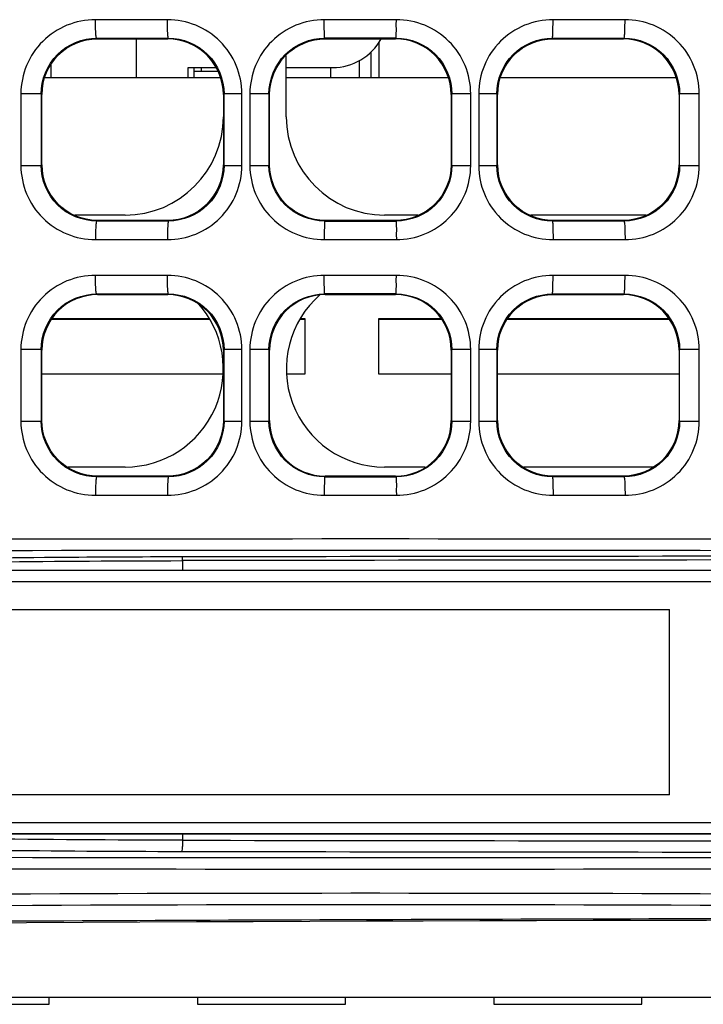
# Model space of a CAD drawing. Units: millimetres. Extents: x 0 to 1189, y 0 to 841.
# Drawn here: x 238 to 248, y 412 to 426 of the extents above; entities that cross this region are included whole.
import ezdxf

# ---------------------------------------------------------------- set-up
doc = ezdxf.new("R2010")
doc.units = ezdxf.units.MM
doc.header["$LTSCALE"] = 65.395
doc.layers.get('0').update_dxf_attribs({"linetype": 'CONTINUOUS'})

msp = doc.modelspace()

# ---------------------------------------------------------------- linework, layer by layer
at = {"color": 7, "linetype": 'Continuous'}
for p, q in [((240.449, 425.54), (239.476, 425.54)), ((243.538, 425.54), (242.566, 425.54)), ((246.624, 425.54), (245.653, 425.54)), ((239.494, 425.29), (239.502, 425.281)), ((239.494, 425.29), (240.462, 425.29)), ((239.502, 425.281), (240.453, 425.281)), ((240.028, 425.281), (240.028, 424.758)), ((240.462, 425.29), (240.453, 425.282)), ((240.453, 425.282), (240.453, 425.281)), ((242.569, 425.29), (242.578, 425.281)), ((243.537, 425.29), (242.569, 425.29)), ((242.578, 425.281), (243.528, 425.281)), ((243.537, 425.29), (243.528, 425.281)), ((245.644, 425.29), (245.652, 425.282)), ((245.644, 425.29), (246.612, 425.29)), ((245.652, 425.282), (245.652, 425.281)), ((245.652, 425.281), (246.603, 425.281)), ((246.612, 425.29), (246.603, 425.281)), ((243.303, 425.238), (243.303, 424.758)), ((242.053, 424.229), (242.053, 425.054)), ((243.192, 425.102), (243.192, 424.758)), ((238.878, 424.758), (238.878, 424.936)), ((240.728, 424.758), (240.728, 424.895)), ((240.728, 424.895), (241.099, 424.895)), ((240.803, 424.895), (240.803, 424.758)), ((240.903, 424.895), (240.903, 424.845)), ((242.053, 424.895), (242.678, 424.895)), ((242.653, 424.758), (242.653, 424.895)), ((243.042, 424.758), (243.042, 424.991)), ((238.789, 424.758), (241.167, 424.758)), ((240.803, 424.845), (241.124, 424.845)), ((242.053, 424.758), (244.239, 424.758)), ((244.939, 424.758), (247.317, 424.758)), ((238.471, 424.539), (238.471, 423.574)), ((238.744, 424.539), (238.471, 424.539)), ((238.744, 424.539), (238.744, 423.574)), ((238.752, 424.531), (238.753, 424.531)), ((238.753, 423.581), (238.753, 424.531)), ((241.203, 424.532), (241.203, 423.581)), ((241.212, 423.572), (241.212, 424.541)), ((241.454, 424.541), (241.212, 424.541)), ((241.454, 423.572), (241.454, 424.541)), ((241.561, 424.54), (241.561, 423.573)), ((241.819, 424.54), (241.561, 424.54)), ((241.819, 424.54), (241.819, 423.573)), ((241.819, 424.54), (241.828, 424.531)), ((241.828, 423.581), (241.828, 424.531)), ((244.286, 424.54), (244.278, 424.531)), ((244.278, 424.531), (244.278, 423.581)), ((244.286, 423.573), (244.286, 424.54)), ((244.542, 424.54), (244.286, 424.54)), ((244.542, 423.573), (244.542, 424.54)), ((244.649, 424.541), (244.649, 423.572)), ((244.894, 424.541), (244.649, 424.541)), ((244.894, 424.541), (244.894, 423.572)), ((244.903, 423.581), (244.903, 424.532)), ((247.353, 424.531), (247.353, 423.581)), ((247.353, 424.531), (247.353, 424.531)), ((247.361, 423.573), (247.361, 424.539)), ((247.627, 424.539), (247.361, 424.539)), ((247.627, 423.573), (247.627, 424.539)), ((238.471, 423.574), (238.744, 423.574)), ((238.752, 423.581), (238.753, 423.581)), ((241.212, 423.572), (241.454, 423.572)), ((241.561, 423.573), (241.819, 423.573)), ((241.819, 423.573), (241.828, 423.581)), ((244.286, 423.573), (244.278, 423.581)), ((244.286, 423.573), (244.542, 423.573)), ((244.649, 423.572), (244.894, 423.572)), ((247.353, 423.581), (247.353, 423.581)), ((247.361, 423.573), (247.627, 423.573)), ((239.878, 422.904), (239.201, 422.904)), ((243.83, 422.904), (243.378, 422.904)), ((246.905, 422.904), (245.351, 422.904)), ((239.494, 422.823), (239.502, 422.831)), ((239.502, 422.831), (239.494, 422.831)), ((240.462, 422.823), (239.494, 422.823)), ((240.453, 422.831), (239.502, 422.831)), ((240.453, 422.831), (240.453, 422.831)), ((240.462, 422.823), (240.453, 422.831)), ((242.569, 422.823), (242.578, 422.831)), ((242.569, 422.823), (243.537, 422.823)), ((243.528, 422.831), (242.578, 422.831)), ((243.537, 422.823), (243.528, 422.831)), ((245.644, 422.823), (245.652, 422.831)), ((246.612, 422.823), (245.644, 422.823)), ((245.652, 422.831), (245.652, 422.831)), ((246.603, 422.831), (245.652, 422.831)), ((246.612, 422.823), (246.603, 422.831)), ((246.611, 422.831), (246.603, 422.831)), ((239.476, 422.573), (240.449, 422.573)), ((242.566, 422.573), (243.538, 422.573)), ((245.653, 422.573), (246.624, 422.573)), ((240.449, 422.09), (239.476, 422.09)), ((243.538, 422.09), (242.566, 422.09)), ((246.624, 422.09), (245.653, 422.09)), ((239.494, 421.84), (239.503, 421.831)), ((239.494, 421.84), (240.462, 421.84)), ((239.503, 421.831), (240.453, 421.831)), ((240.462, 421.84), (240.453, 421.831)), ((242.569, 421.84), (242.578, 421.831)), ((243.537, 421.84), (242.569, 421.84)), ((242.578, 421.831), (243.528, 421.831)), ((243.537, 421.84), (243.528, 421.831)), ((245.644, 421.84), (245.652, 421.832)), ((245.644, 421.84), (246.612, 421.84)), ((245.652, 421.832), (245.652, 421.831)), ((245.652, 421.831), (246.603, 421.831)), ((246.612, 421.84), (246.603, 421.831)), ((238.885, 421.498), (241.006, 421.498)), ((238.893, 421.508), (241.001, 421.508)), ((242.25, 421.498), (242.303, 421.498)), ((242.255, 421.508), (242.303, 421.508)), ((242.303, 421.508), (242.303, 420.758)), ((243.303, 420.758), (243.303, 421.508)), ((243.303, 421.508), (244.142, 421.508)), ((243.303, 421.498), (244.147, 421.498)), ((245.034, 421.498), (247.222, 421.498)), ((245.039, 421.508), (247.217, 421.508)), ((238.471, 421.089), (238.471, 420.124)), ((238.744, 421.089), (238.471, 421.089)), ((238.744, 421.089), (238.744, 420.124)), ((238.744, 421.089), (238.753, 421.081)), ((238.753, 420.131), (238.753, 421.081)), ((241.212, 421.091), (241.203, 421.081)), ((241.203, 421.081), (241.203, 420.131)), ((241.212, 420.122), (241.212, 421.091)), ((241.454, 421.091), (241.212, 421.091)), ((241.454, 420.122), (241.454, 421.091)), ((241.561, 421.09), (241.561, 420.123)), ((241.819, 421.09), (241.561, 421.09)), ((241.819, 421.09), (241.819, 420.123)), ((241.819, 421.09), (241.828, 421.081)), ((241.828, 420.131), (241.828, 421.081)), ((244.286, 421.09), (244.278, 421.081)), ((244.278, 421.081), (244.278, 420.131)), ((244.286, 420.123), (244.286, 421.09)), ((244.542, 421.09), (244.286, 421.09)), ((244.542, 420.123), (244.542, 421.09)), ((244.649, 421.091), (244.649, 420.122)), ((244.894, 421.091), (244.649, 421.091)), ((244.894, 421.091), (244.894, 420.122)), ((244.903, 420.131), (244.903, 421.082)), ((247.353, 421.081), (247.353, 420.131)), ((247.353, 421.081), (247.353, 421.081)), ((247.361, 420.123), (247.361, 421.089)), ((247.627, 421.089), (247.361, 421.089)), ((247.627, 420.123), (247.627, 421.089)), ((241.192, 420.758), (238.753, 420.758)), ((242.303, 420.758), (242.065, 420.758)), ((244.278, 420.758), (243.303, 420.758)), ((247.353, 420.758), (244.903, 420.758)), ((238.471, 420.124), (238.744, 420.124)), ((238.744, 420.124), (238.753, 420.131)), ((241.212, 420.122), (241.203, 420.131)), ((241.212, 420.122), (241.454, 420.122)), ((241.561, 420.123), (241.819, 420.123)), ((241.819, 420.123), (241.828, 420.131)), ((244.286, 420.123), (244.278, 420.131)), ((244.286, 420.123), (244.542, 420.123)), ((244.649, 420.122), (244.894, 420.122)), ((247.353, 420.131), (247.353, 420.131)), ((247.361, 420.123), (247.627, 420.123)), ((239.878, 419.504), (239.103, 419.504)), ((243.928, 419.504), (243.378, 419.504)), ((247.003, 419.504), (245.253, 419.504)), ((239.494, 419.373), (239.503, 419.381)), ((240.462, 419.373), (239.494, 419.373)), ((240.453, 419.381), (239.503, 419.381)), ((240.462, 419.373), (240.453, 419.381)), ((242.569, 419.373), (242.578, 419.381)), ((242.569, 419.373), (243.537, 419.373)), ((243.528, 419.381), (242.578, 419.381)), ((243.537, 419.373), (243.528, 419.381)), ((245.644, 419.373), (245.652, 419.381)), ((246.612, 419.373), (245.644, 419.373)), ((245.652, 419.381), (245.652, 419.381)), ((246.603, 419.381), (245.652, 419.381)), ((246.612, 419.373), (246.603, 419.381)), ((246.611, 419.381), (246.603, 419.381)), ((246.603, 419.381), (246.603, 419.381)), ((239.476, 419.123), (240.449, 419.123)), ((242.566, 419.123), (243.538, 419.123)), ((245.653, 419.123), (246.624, 419.123)), ((240.652, 418.241), (240.652, 418.106)), ((262.077, 418.106), (231.542, 418.106)), ((262.094, 417.956), (231.392, 417.956)), ((233.223, 417.581), (247.223, 417.581)), ((247.223, 415.081), (247.223, 417.581)), ((247.223, 415.081), (233.223, 415.081)), ((231.392, 414.706), (262.094, 414.706)), ((231.542, 414.556), (262.077, 414.556)), ((232.296, 414.556), (244.905, 414.556)), ((240.573, 414.556), (235.248, 414.555)), ((262.077, 414.556), (240.573, 414.556)), ((240.652, 414.556), (240.652, 414.468)), ((244.905, 414.556), (262.077, 414.556)), ((444.253, 412.345), (226.053, 412.345)), ((236.853, 412.255), (238.853, 412.255)), ((238.853, 412.255), (238.853, 412.345)), ((240.853, 412.345), (240.853, 412.255)), ((240.853, 412.255), (242.853, 412.255)), ((242.853, 412.255), (242.853, 412.345)), ((244.853, 412.345), (244.853, 412.255)), ((244.853, 412.255), (246.853, 412.255)), ((246.853, 412.255), (246.853, 412.345))]:
    msp.add_line(p, q, dxfattribs=at)
for centre, radius, start, end in [((239.503, 424.531), 0.75, 90, 180), ((240.453, 424.531), 0.75, 360, 89.9735), ((242.678, 425.645), 0.75, 269.9986, 330.9535), ((245.653, 424.531), 0.75, 90.0189, 180), ((246.603, 424.531), 0.75, 360, 90), ((239.878, 424.229), 1.325, 270, 360), ((243.378, 424.229), 1.325, 180, 270), ((239.503, 423.581), 0.75, 180, 269.432), ((240.453, 423.581), 0.75, 270.0265, 360), ((245.653, 423.581), 0.75, 180, 269.9811), ((246.603, 423.581), 0.75, 270.568, 360), ((242.578, 421.081), 0.75, 90.0078, 180.003), ((243.378, 420.829), 1.325, 130.8386, 270), ((243.528, 421.081), 0.75, 360, 89.9925), ((245.653, 421.081), 0.75, 90.0189, 180), ((246.603, 421.081), 0.75, 360, 90), ((239.878, 420.829), 1.325, 270, 42.5016), ((242.578, 420.131), 0.75, 180.0001, 269.9922), ((243.528, 420.131), 0.75, 270.0075, 0.0006), ((245.653, 420.131), 0.75, 180, 269.9811), ((246.603, 420.131), 0.75, 270.568, 360), ((255.278, -8848.351), 9266.654, 89.9621986, 90.0904567), ((255.271, -8827.494), 9245.747, 89.9620811, 90.0905893), ((255.278, 9855.502), 9441.045, 269.9112407, 270.0370906), ((255.271, 9856.975), 9442.669, 269.9112173, 270.037161)]:
    msp.add_arc(centre, radius, start, end, dxfattribs=at)
msp.add_ellipse((253.853, 404.712), major_axis=(165.09, 0), ratio=0.052581, start_param=1.42216, end_param=1.719432, dxfattribs=at)
for points, knots in [([(239.476, 425.54), (239.345, 425.539), (239.082, 425.489), (238.748, 425.266), (238.523, 424.934), (238.471, 424.67), (238.471, 424.539)], [0, 0, 0, 0, 0.249736, 0.499559, 0.749645, 1, 1, 1, 1]), ([(239.494, 425.29), (239.492, 425.291), (239.489, 425.298), (239.486, 425.311), (239.484, 425.335), (239.48, 425.381), (239.477, 425.451), (239.476, 425.509), (239.476, 425.54)], [0, 0, 0, 0, 0.022786, 0.078022, 0.170531, 0.29814, 0.632785, 1, 1, 1, 1]), ([(240.462, 425.29), (240.46, 425.291), (240.459, 425.3), (240.456, 425.313), (240.454, 425.337), (240.451, 425.381), (240.45, 425.45), (240.449, 425.509), (240.449, 425.54)], [0, 0, 0, 0, 0.024325, 0.08378, 0.177385, 0.301546, 0.622782, 1, 1, 1, 1]), ([(241.454, 424.541), (241.453, 424.671), (241.401, 424.935), (241.176, 425.267), (240.843, 425.489), (240.579, 425.539), (240.449, 425.54)], [0, 0, 0, 0, 0.250096, 0.500145, 0.750133, 1, 1, 1, 1]), ([(242.566, 425.54), (242.435, 425.539), (242.172, 425.489), (241.838, 425.266), (241.614, 424.934), (241.562, 424.67), (241.561, 424.54)], [0, 0, 0, 0, 0.250012, 0.500007, 0.749993, 1, 1, 1, 1]), ([(242.569, 425.29), (242.568, 425.292), (242.569, 425.298), (242.567, 425.312), (242.567, 425.336), (242.566, 425.382), (242.566, 425.451), (242.566, 425.51), (242.566, 425.54)], [0, 0, 0, 0, 0.019759, 0.075366, 0.169598, 0.299188, 0.635539, 1, 1, 1, 1]), ([(243.537, 425.29), (243.538, 425.296), (243.535, 425.322), (243.539, 425.374), (243.537, 425.451), (243.538, 425.51), (243.538, 425.54)], [0, 0, 0, 0, 0.074761, 0.29783, 0.63431, 1, 1, 1, 1]), ([(244.542, 424.54), (244.541, 424.67), (244.49, 424.934), (244.265, 425.266), (243.932, 425.489), (243.668, 425.539), (243.538, 425.54)], [0, 0, 0, 0, 0.249995, 0.499979, 0.749982, 1, 1, 1, 1]), ([(245.653, 425.54), (245.523, 425.539), (245.259, 425.489), (244.926, 425.267), (244.701, 424.935), (244.65, 424.671), (244.649, 424.541)], [0, 0, 0, 0, 0.249936, 0.499933, 0.749956, 1, 1, 1, 1]), ([(245.644, 425.29), (245.645, 425.291), (245.645, 425.299), (245.648, 425.312), (245.649, 425.336), (245.651, 425.382), (245.652, 425.452), (245.653, 425.51), (245.653, 425.54)], [0, 0, 0, 0, 0.02072, 0.0766, 0.170866, 0.300342, 0.63618, 1, 1, 1, 1]), ([(246.612, 425.29), (246.614, 425.291), (246.614, 425.3), (246.617, 425.313), (246.619, 425.337), (246.622, 425.381), (246.624, 425.45), (246.624, 425.509), (246.624, 425.54)], [0, 0, 0, 0, 0.024168, 0.08358, 0.177179, 0.301358, 0.622673, 1, 1, 1, 1]), ([(247.627, 424.539), (247.626, 424.67), (247.575, 424.933), (247.351, 425.266), (247.018, 425.489), (246.754, 425.539), (246.624, 425.54)], [0, 0, 0, 0, 0.250165, 0.500206, 0.750127, 1, 1, 1, 1]), ([(238.744, 424.539), (238.744, 424.731), (238.904, 425.13), (239.303, 425.29), (239.494, 425.29)], [0, 0, 0, 0, 0.500925, 1, 1, 1, 1]), ([(238.752, 424.531), (238.752, 424.723), (238.912, 425.121), (239.31, 425.281), (239.502, 425.281)], [0, 0, 0, 0, 0.500012, 1, 1, 1, 1]), ([(241.203, 424.532), (241.203, 424.723), (241.043, 425.121), (240.645, 425.282), (240.453, 425.282)], [0, 0, 0, 0, 0.499978, 1, 1, 1, 1]), ([(240.462, 425.29), (240.653, 425.29), (241.051, 425.131), (241.212, 424.732), (241.212, 424.541)], [0, 0, 0, 0, 0.499525, 1, 1, 1, 1]), ([(241.819, 424.54), (241.819, 424.731), (241.979, 425.13), (242.378, 425.29), (242.569, 425.29)], [0, 0, 0, 0, 0.500304, 1, 1, 1, 1]), ([(241.828, 424.531), (241.828, 424.723), (241.988, 425.121), (242.386, 425.281), (242.578, 425.281)], [0, 0, 0, 0, 0.500004, 1, 1, 1, 1]), ([(244.278, 424.531), (244.278, 424.723), (244.118, 425.121), (243.719, 425.281), (243.528, 425.281)], [0, 0, 0, 0, 0.500003, 1, 1, 1, 1]), ([(243.537, 425.29), (243.728, 425.29), (244.127, 425.13), (244.286, 424.732), (244.286, 424.54)], [0, 0, 0, 0, 0.499727, 1, 1, 1, 1]), ([(244.894, 424.541), (244.894, 424.732), (245.054, 425.131), (245.453, 425.29), (245.644, 425.29)], [0, 0, 0, 0, 0.500282, 1, 1, 1, 1]), ([(244.903, 424.532), (244.903, 424.723), (245.063, 425.121), (245.461, 425.281), (245.652, 425.282)], [0, 0, 0, 0, 0.499978, 1, 1, 1, 1]), ([(247.353, 424.531), (247.353, 424.723), (247.193, 425.121), (246.794, 425.281), (246.603, 425.281)], [0, 0, 0, 0, 0.500026, 1, 1, 1, 1]), ([(246.612, 425.29), (246.803, 425.29), (247.202, 425.13), (247.361, 424.731), (247.361, 424.539)], [0, 0, 0, 0, 0.499493, 1, 1, 1, 1]), ([(238.471, 423.574), (238.471, 423.443), (238.523, 423.179), (238.748, 422.847), (239.082, 422.624), (239.345, 422.574), (239.476, 422.573)], [0, 0, 0, 0, 0.250355, 0.500434, 0.750259, 1, 1, 1, 1]), ([(239.494, 422.823), (239.303, 422.823), (238.904, 422.983), (238.744, 423.382), (238.744, 423.574)], [0, 0, 0, 0, 0.499059, 1, 1, 1, 1]), ([(239.494, 422.831), (239.304, 422.833), (238.91, 422.995), (238.752, 423.391), (238.752, 423.581)], [0, 0, 0, 0, 0.499999, 1, 1, 1, 1]), ([(240.449, 422.573), (240.579, 422.574), (240.843, 422.624), (241.176, 422.846), (241.401, 423.178), (241.453, 423.441), (241.454, 423.572)], [0, 0, 0, 0, 0.249865, 0.49985, 0.749904, 1, 1, 1, 1]), ([(241.203, 423.581), (241.203, 423.39), (241.043, 422.991), (240.645, 422.831), (240.453, 422.831)], [0, 0, 0, 0, 0.499979, 1, 1, 1, 1]), ([(241.212, 423.572), (241.212, 423.38), (241.051, 422.982), (240.653, 422.823), (240.462, 422.823)], [0, 0, 0, 0, 0.500461, 1, 1, 1, 1]), ([(241.561, 423.573), (241.562, 423.443), (241.614, 423.179), (241.838, 422.847), (242.172, 422.624), (242.435, 422.574), (242.566, 422.573)], [0, 0, 0, 0, 0.250007, 0.499989, 0.749985, 1, 1, 1, 1]), ([(242.569, 422.823), (242.378, 422.823), (241.979, 422.983), (241.819, 423.381), (241.819, 423.573)], [0, 0, 0, 0, 0.49968, 1, 1, 1, 1]), ([(242.578, 422.831), (242.386, 422.831), (241.988, 422.991), (241.828, 423.39), (241.828, 423.581)], [0, 0, 0, 0, 0.500004, 1, 1, 1, 1]), ([(244.278, 423.581), (244.278, 423.39), (244.118, 422.991), (243.719, 422.831), (243.528, 422.831)], [0, 0, 0, 0, 0.500003, 1, 1, 1, 1]), ([(244.286, 423.573), (244.286, 423.381), (244.127, 422.983), (243.728, 422.823), (243.537, 422.823)], [0, 0, 0, 0, 0.500256, 1, 1, 1, 1]), ([(243.538, 422.573), (243.668, 422.574), (243.932, 422.624), (244.265, 422.847), (244.49, 423.179), (244.541, 423.442), (244.542, 423.573)], [0, 0, 0, 0, 0.250016, 0.500018, 0.750004, 1, 1, 1, 1]), ([(244.649, 423.572), (244.65, 423.442), (244.702, 423.178), (244.926, 422.846), (245.259, 422.624), (245.523, 422.574), (245.653, 422.573)], [0, 0, 0, 0, 0.250044, 0.500063, 0.750062, 1, 1, 1, 1]), ([(245.644, 422.823), (245.453, 422.822), (245.054, 422.982), (244.894, 423.381), (244.894, 423.572)], [0, 0, 0, 0, 0.499703, 1, 1, 1, 1]), ([(245.652, 422.831), (245.461, 422.831), (245.063, 422.991), (244.903, 423.39), (244.903, 423.581)], [0, 0, 0, 0, 0.500021, 1, 1, 1, 1]), ([(247.353, 423.581), (247.353, 423.391), (247.195, 422.995), (246.801, 422.833), (246.611, 422.831)], [0, 0, 0, 0, 0.500001, 1, 1, 1, 1]), ([(247.361, 423.573), (247.361, 423.382), (247.201, 422.983), (246.803, 422.823), (246.612, 422.823)], [0, 0, 0, 0, 0.500492, 1, 1, 1, 1]), ([(246.624, 422.573), (246.754, 422.573), (247.018, 422.624), (247.351, 422.847), (247.575, 423.179), (247.626, 423.443), (247.627, 423.573)], [0, 0, 0, 0, 0.249871, 0.499787, 0.749832, 1, 1, 1, 1]), ([(239.494, 422.823), (239.492, 422.822), (239.489, 422.813), (239.486, 422.8), (239.483, 422.776), (239.48, 422.732), (239.477, 422.663), (239.476, 422.604), (239.476, 422.573)], [0, 0, 0, 0, 0.026011, 0.08594, 0.179591, 0.303551, 0.623925, 1, 1, 1, 1]), ([(240.462, 422.823), (240.46, 422.822), (240.459, 422.814), (240.456, 422.801), (240.454, 422.777), (240.451, 422.731), (240.449, 422.661), (240.449, 422.603), (240.449, 422.573)], [0, 0, 0, 0, 0.021665, 0.077808, 0.172096, 0.301449, 0.636783, 1, 1, 1, 1]), ([(242.569, 422.823), (242.568, 422.821), (242.569, 422.814), (242.567, 422.801), (242.567, 422.778), (242.566, 422.731), (242.566, 422.662), (242.566, 422.603), (242.566, 422.573)], [0, 0, 0, 0, 0.019501, 0.074576, 0.168165, 0.297244, 0.63374, 1, 1, 1, 1]), ([(243.537, 422.823), (243.538, 422.817), (243.535, 422.791), (243.539, 422.739), (243.537, 422.661), (243.538, 422.603), (243.538, 422.573)], [0, 0, 0, 0, 0.075141, 0.298935, 0.635377, 1, 1, 1, 1]), ([(245.644, 422.823), (245.645, 422.822), (245.645, 422.814), (245.648, 422.801), (245.649, 422.777), (245.651, 422.731), (245.652, 422.661), (245.653, 422.603), (245.653, 422.573)], [0, 0, 0, 0, 0.020673, 0.076513, 0.170753, 0.300219, 0.636091, 1, 1, 1, 1]), ([(246.612, 422.823), (246.613, 422.822), (246.614, 422.814), (246.617, 422.801), (246.619, 422.777), (246.622, 422.731), (246.624, 422.661), (246.624, 422.603), (246.624, 422.573)], [0, 0, 0, 0, 0.021527, 0.077626, 0.171905, 0.301271, 0.636677, 1, 1, 1, 1]), ([(239.476, 422.09), (239.345, 422.089), (239.082, 422.039), (238.748, 421.816), (238.523, 421.484), (238.471, 421.22), (238.471, 421.089)], [0, 0, 0, 0, 0.249736, 0.499559, 0.749645, 1, 1, 1, 1]), ([(239.494, 421.84), (239.492, 421.841), (239.489, 421.848), (239.486, 421.861), (239.484, 421.885), (239.48, 421.931), (239.477, 422.001), (239.476, 422.059), (239.476, 422.09)], [0, 0, 0, 0, 0.022786, 0.078022, 0.170531, 0.29814, 0.632785, 1, 1, 1, 1]), ([(240.462, 421.84), (240.46, 421.841), (240.459, 421.85), (240.456, 421.863), (240.454, 421.887), (240.451, 421.931), (240.45, 422), (240.449, 422.059), (240.449, 422.09)], [0, 0, 0, 0, 0.024326, 0.083782, 0.177387, 0.301547, 0.622783, 1, 1, 1, 1]), ([(241.454, 421.091), (241.453, 421.221), (241.401, 421.485), (241.176, 421.817), (240.843, 422.039), (240.579, 422.089), (240.449, 422.09)], [0, 0, 0, 0, 0.250096, 0.500145, 0.750133, 1, 1, 1, 1]), ([(242.566, 422.09), (242.435, 422.089), (242.172, 422.039), (241.838, 421.816), (241.614, 421.484), (241.562, 421.22), (241.561, 421.09)], [0, 0, 0, 0, 0.250012, 0.500007, 0.749993, 1, 1, 1, 1]), ([(242.569, 421.84), (242.568, 421.842), (242.569, 421.848), (242.567, 421.862), (242.567, 421.886), (242.566, 421.932), (242.566, 422.001), (242.566, 422.06), (242.566, 422.09)], [0, 0, 0, 0, 0.019759, 0.075366, 0.169598, 0.299188, 0.635539, 1, 1, 1, 1]), ([(243.537, 421.84), (243.538, 421.846), (243.535, 421.872), (243.539, 421.924), (243.537, 422.001), (243.538, 422.06), (243.538, 422.09)], [0, 0, 0, 0, 0.074761, 0.29783, 0.63431, 1, 1, 1, 1]), ([(244.542, 421.09), (244.541, 421.22), (244.49, 421.484), (244.265, 421.816), (243.932, 422.039), (243.668, 422.089), (243.538, 422.09)], [0, 0, 0, 0, 0.249995, 0.499979, 0.749982, 1, 1, 1, 1]), ([(245.653, 422.09), (245.523, 422.089), (245.259, 422.039), (244.926, 421.817), (244.701, 421.485), (244.65, 421.221), (244.649, 421.091)], [0, 0, 0, 0, 0.249936, 0.499933, 0.749956, 1, 1, 1, 1]), ([(245.644, 421.84), (245.645, 421.841), (245.645, 421.849), (245.648, 421.862), (245.649, 421.886), (245.651, 421.932), (245.652, 422.002), (245.653, 422.06), (245.653, 422.09)], [0, 0, 0, 0, 0.02072, 0.0766, 0.170866, 0.300342, 0.63618, 1, 1, 1, 1]), ([(246.612, 421.84), (246.614, 421.841), (246.614, 421.85), (246.617, 421.863), (246.619, 421.887), (246.622, 421.931), (246.624, 422), (246.624, 422.059), (246.624, 422.09)], [0, 0, 0, 0, 0.024168, 0.08358, 0.177179, 0.301358, 0.622673, 1, 1, 1, 1]), ([(247.627, 421.089), (247.626, 421.22), (247.575, 421.483), (247.351, 421.816), (247.018, 422.039), (246.754, 422.089), (246.624, 422.09)], [0, 0, 0, 0, 0.250165, 0.500206, 0.750127, 1, 1, 1, 1]), ([(238.744, 421.089), (238.744, 421.281), (238.904, 421.68), (239.303, 421.84), (239.494, 421.84)], [0, 0, 0, 0, 0.500925, 1, 1, 1, 1]), ([(239.503, 421.831), (239.311, 421.831), (238.913, 421.671), (238.753, 421.273), (238.753, 421.081)], [0, 0, 0, 0, 0.499997, 1, 1, 1, 1]), ([(241.203, 421.081), (241.203, 421.273), (241.043, 421.671), (240.644, 421.831), (240.453, 421.831)], [0, 0, 0, 0, 0.499995, 1, 1, 1, 1]), ([(240.462, 421.84), (240.653, 421.84), (241.051, 421.681), (241.212, 421.282), (241.212, 421.091)], [0, 0, 0, 0, 0.499525, 1, 1, 1, 1]), ([(241.819, 421.09), (241.819, 421.281), (241.979, 421.68), (242.378, 421.84), (242.569, 421.84)], [0, 0, 0, 0, 0.500304, 1, 1, 1, 1]), ([(243.537, 421.84), (243.728, 421.84), (244.127, 421.68), (244.286, 421.282), (244.286, 421.09)], [0, 0, 0, 0, 0.499727, 1, 1, 1, 1]), ([(244.894, 421.091), (244.894, 421.282), (245.054, 421.681), (245.453, 421.84), (245.644, 421.84)], [0, 0, 0, 0, 0.500282, 1, 1, 1, 1]), ([(244.903, 421.082), (244.903, 421.273), (245.063, 421.671), (245.461, 421.831), (245.652, 421.832)], [0, 0, 0, 0, 0.499978, 1, 1, 1, 1]), ([(247.353, 421.081), (247.353, 421.273), (247.193, 421.671), (246.794, 421.831), (246.603, 421.831)], [0, 0, 0, 0, 0.500026, 1, 1, 1, 1]), ([(246.612, 421.84), (246.803, 421.84), (247.202, 421.68), (247.361, 421.281), (247.361, 421.089)], [0, 0, 0, 0, 0.499493, 1, 1, 1, 1]), ([(238.471, 420.124), (238.471, 419.993), (238.523, 419.729), (238.748, 419.397), (239.082, 419.174), (239.345, 419.124), (239.476, 419.123)], [0, 0, 0, 0, 0.250355, 0.500434, 0.750259, 1, 1, 1, 1]), ([(239.494, 419.373), (239.303, 419.373), (238.904, 419.533), (238.744, 419.932), (238.744, 420.124)], [0, 0, 0, 0, 0.499059, 1, 1, 1, 1]), ([(239.503, 419.381), (239.311, 419.381), (238.913, 419.541), (238.753, 419.94), (238.753, 420.131)], [0, 0, 0, 0, 0.500011, 1, 1, 1, 1]), ([(240.449, 419.123), (240.579, 419.124), (240.843, 419.174), (241.176, 419.396), (241.401, 419.728), (241.453, 419.991), (241.454, 420.122)], [0, 0, 0, 0, 0.249865, 0.49985, 0.749904, 1, 1, 1, 1]), ([(241.203, 420.131), (241.203, 419.94), (241.043, 419.541), (240.644, 419.381), (240.453, 419.381)], [0, 0, 0, 0, 0.499995, 1, 1, 1, 1]), ([(241.212, 420.122), (241.212, 419.93), (241.051, 419.532), (240.653, 419.373), (240.462, 419.373)], [0, 0, 0, 0, 0.500461, 1, 1, 1, 1]), ([(241.561, 420.123), (241.562, 419.993), (241.614, 419.729), (241.838, 419.397), (242.172, 419.174), (242.435, 419.124), (242.566, 419.123)], [0, 0, 0, 0, 0.250007, 0.499989, 0.749985, 1, 1, 1, 1]), ([(242.569, 419.373), (242.378, 419.373), (241.979, 419.533), (241.819, 419.931), (241.819, 420.123)], [0, 0, 0, 0, 0.49968, 1, 1, 1, 1]), ([(244.286, 420.123), (244.286, 419.931), (244.127, 419.533), (243.728, 419.373), (243.537, 419.373)], [0, 0, 0, 0, 0.500256, 1, 1, 1, 1]), ([(243.538, 419.123), (243.668, 419.124), (243.932, 419.174), (244.265, 419.397), (244.49, 419.729), (244.541, 419.992), (244.542, 420.123)], [0, 0, 0, 0, 0.250016, 0.500018, 0.750004, 1, 1, 1, 1]), ([(244.649, 420.122), (244.65, 419.992), (244.702, 419.728), (244.926, 419.396), (245.259, 419.174), (245.523, 419.124), (245.653, 419.123)], [0, 0, 0, 0, 0.250044, 0.500063, 0.750062, 1, 1, 1, 1]), ([(245.644, 419.373), (245.453, 419.372), (245.054, 419.532), (244.894, 419.931), (244.894, 420.122)], [0, 0, 0, 0, 0.499703, 1, 1, 1, 1]), ([(245.652, 419.381), (245.461, 419.381), (245.063, 419.541), (244.903, 419.94), (244.903, 420.131)], [0, 0, 0, 0, 0.500021, 1, 1, 1, 1]), ([(247.353, 420.131), (247.353, 419.941), (247.195, 419.545), (246.801, 419.383), (246.611, 419.381)], [0, 0, 0, 0, 0.499999, 1, 1, 1, 1]), ([(247.361, 420.123), (247.361, 419.932), (247.201, 419.533), (246.803, 419.373), (246.612, 419.373)], [0, 0, 0, 0, 0.500492, 1, 1, 1, 1]), ([(246.624, 419.123), (246.754, 419.123), (247.018, 419.174), (247.351, 419.397), (247.575, 419.729), (247.626, 419.993), (247.627, 420.123)], [0, 0, 0, 0, 0.249871, 0.499787, 0.749832, 1, 1, 1, 1]), ([(239.494, 419.373), (239.492, 419.372), (239.489, 419.363), (239.486, 419.35), (239.483, 419.326), (239.48, 419.282), (239.477, 419.213), (239.476, 419.154), (239.476, 419.123)], [0, 0, 0, 0, 0.026011, 0.08594, 0.179591, 0.303551, 0.623925, 1, 1, 1, 1]), ([(240.462, 419.373), (240.46, 419.372), (240.459, 419.364), (240.456, 419.351), (240.454, 419.327), (240.451, 419.281), (240.449, 419.211), (240.449, 419.153), (240.449, 419.123)], [0, 0, 0, 0, 0.021665, 0.077808, 0.172096, 0.301449, 0.636783, 1, 1, 1, 1]), ([(242.569, 419.373), (242.568, 419.371), (242.569, 419.364), (242.567, 419.351), (242.567, 419.328), (242.566, 419.281), (242.566, 419.212), (242.566, 419.153), (242.566, 419.123)], [0, 0, 0, 0, 0.019501, 0.074576, 0.168165, 0.297244, 0.63374, 1, 1, 1, 1]), ([(243.537, 419.373), (243.538, 419.367), (243.535, 419.341), (243.539, 419.289), (243.537, 419.211), (243.538, 419.153), (243.538, 419.123)], [0, 0, 0, 0, 0.075141, 0.298935, 0.635376, 1, 1, 1, 1]), ([(245.644, 419.373), (245.645, 419.372), (245.645, 419.364), (245.648, 419.351), (245.649, 419.327), (245.651, 419.281), (245.652, 419.211), (245.653, 419.153), (245.653, 419.123)], [0, 0, 0, 0, 0.020673, 0.076513, 0.170753, 0.300219, 0.636091, 1, 1, 1, 1]), ([(246.612, 419.373), (246.613, 419.372), (246.614, 419.364), (246.617, 419.351), (246.619, 419.327), (246.622, 419.281), (246.624, 419.211), (246.624, 419.153), (246.624, 419.123)], [0, 0, 0, 0, 0.021527, 0.077626, 0.171905, 0.301271, 0.636677, 1, 1, 1, 1]), ([(279.569, 418.495), (271.151, 418.478), (254.353, 418.526), (237.555, 418.547), (229.176, 418.493)], [0, 0, 0, 0, 0.501152, 1, 1, 1, 1]), ([(229.227, 418.344), (237.583, 418.397), (254.37, 418.376), (271.156, 418.328), (279.585, 418.345)], [0, 0, 0, 0, 0.497828, 1, 1, 1, 1]), ([(240.648, 418.291), (240.075, 418.291), (237.985, 418.277), (235.895, 418.253), (234.377, 418.232)], [0, 0, 0, 0, 0.273861, 1, 1, 1, 1]), ([(234.408, 418.182), (234.882, 418.188), (236.125, 418.206), (238.207, 418.227), (239.814, 418.24), (240.652, 418.241)], [0, 0, 0, 0, 0.227705, 0.597513, 1, 1, 1, 1]), ([(240.652, 418.241), (240.652, 418.253), (240.653, 418.27), (240.65, 418.284), (240.649, 418.291), (240.648, 418.291)], [0, 0, 0, 0, 0.695021, 0.91261, 1, 1, 1, 1]), ([(240.652, 414.468), (239.724, 414.47), (237.949, 414.485), (236.175, 414.503), (235.329, 414.514)], [0, 0, 0, 0, 0.523396, 1, 1, 1, 1]), ([(234.315, 414.377), (234.792, 414.37), (236.048, 414.353), (238.156, 414.332), (239.786, 414.319), (240.639, 414.318)], [0, 0, 0, 0, 0.226507, 0.595515, 1, 1, 1, 1]), ([(240.652, 414.468), (240.652, 414.45), (240.651, 414.415), (240.65, 414.366), (240.644, 414.339), (240.643, 414.319), (240.639, 414.318)], [0, 0, 0, 0, 0.361496, 0.69541, 0.91897, 1, 1, 1, 1]), ([(279.585, 414.267), (271.156, 414.284), (254.37, 414.237), (237.583, 414.216), (229.227, 414.269)], [0, 0, 0, 0, 0.502173, 1, 1, 1, 1]), ([(229.176, 414.119), (237.555, 414.066), (254.353, 414.086), (271.151, 414.134), (279.569, 414.117)], [0, 0, 0, 0, 0.498848, 1, 1, 1, 1]), ([(279.569, 413.637), (271.151, 413.587), (254.354, 413.731), (237.554, 413.793), (229.176, 413.633)], [0, 0, 0, 0, 0.501157, 1, 1, 1, 1]), ([(229.227, 413.484), (237.582, 413.643), (254.37, 413.581), (271.156, 413.437), (279.586, 413.487)], [0, 0, 0, 0, 0.497823, 1, 1, 1, 1]), ([(232.827, 413.347), (234.573, 413.359), (241.581, 413.4), (248.59, 413.418), (253.853, 413.418)], [0, 0, 0, 0, 0.249112, 1, 1, 1, 1])]:
    msp.add_open_spline(points, degree=3, knots=knots, dxfattribs=at)

doc.saveas('drawing.dxf')
